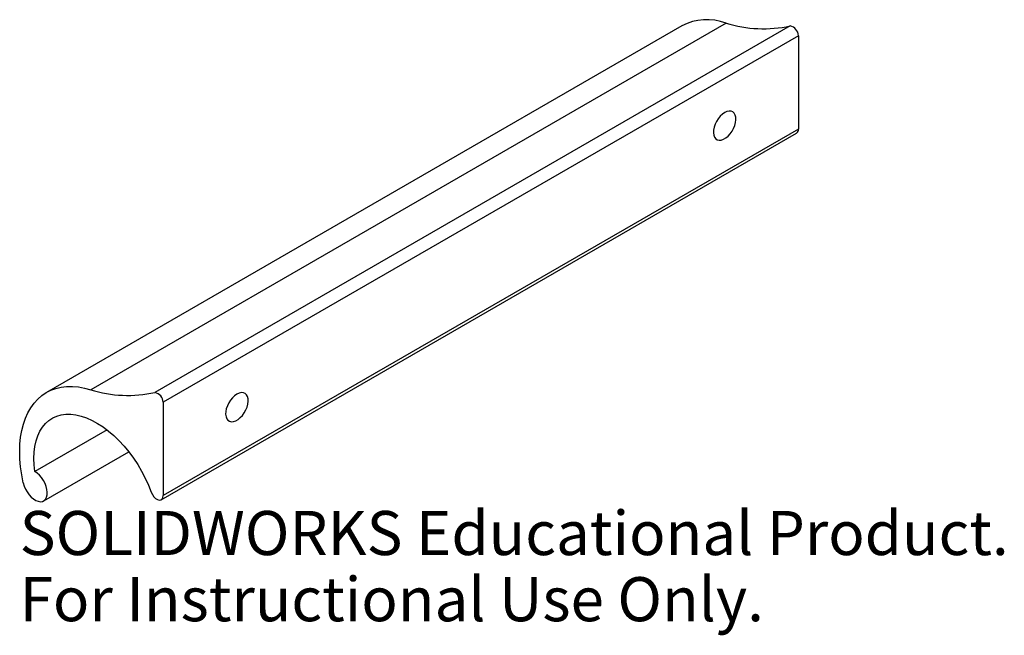
# Model space of a CAD drawing. Units: inches. Extents: x 0 to 4.25, y -0.62 to 2.03.
import ezdxf

# ---------------------------------------------------------------- set-up
doc = ezdxf.new("R2010")
doc.units = ezdxf.units.IN
doc.header["$MEASUREMENT"] = 0
doc.styles.add('SLDTEXTSTYLE0', font='TXT', dxfattribs={"width": 0.7})

msp = doc.modelspace()

# ---------------------------------------------------------------- linework, layer by layer
at = {"color": 7, "linetype": 'Continuous', "lineweight": 25}
for p, q in [((2.8555, 2.0075), (0.1155, 0.4257)), ((3.0464, 2.0191), (0.3064, 0.4373)), ((3.3229, 2.0073), (0.5828, 0.4255)), ((3.3588, 1.9649), (0.6187, 0.3831)), ((3.3588, 1.9649), (3.3588, 1.5623)), ((0.6107, -0.0372), (3.3508, 1.5446)), ((3.3588, 1.5623), (0.6187, -0.0195)), ((0.6187, 0.3831), (0.6187, -0.0195)), ((0.3766, 0.2642), (0.0652, 0.0844)), ((0.1037, -0.042), (0.4702, 0.1696))]:
    msp.add_line(p, q, dxfattribs=at)
at = {"color": 7, "linetype": 'Continuous', "lineweight": 25, "flags": 128}
for points in [[(3.0406, 1.633), (3.0308, 1.6262), (3.0213, 1.6174), (3.0127, 1.6069), (3.0052, 1.5952), (2.9992, 1.5827), (2.9949, 1.57), (2.9924, 1.5575), (2.9919, 1.5458), (2.9934, 1.5355), (2.9968, 1.5268), (3.002, 1.5201), (3.0088, 1.5158), (3.0169, 1.5139), (3.026, 1.5147), (3.0356, 1.518), (3.0455, 1.5237), (3.0551, 1.5315), (3.0642, 1.5412), (3.0723, 1.5524), (3.0791, 1.5646), (3.0843, 1.5773), (3.0877, 1.5899), (3.0892, 1.602), (3.0887, 1.6131), (3.0862, 1.6227), (3.0819, 1.6304), (3.0759, 1.6359), (3.0684, 1.639), (3.0598, 1.6396), (3.0504, 1.6376), (3.0406, 1.633)], [(0.0155, 0.0351), (0.0087, 0.0703), (0.0039, 0.1048), (0.0009, 0.1385), (0, 0.1712), (0.001, 0.2028), (0.004, 0.2331), (0.009, 0.2619), (0.0159, 0.2892), (0.0246, 0.3147), (0.0353, 0.3383), (0.0477, 0.36), (0.0618, 0.3795), (0.0776, 0.3969), (0.095, 0.4121), (0.1139, 0.4248), (0.1343, 0.4352), (0.1559, 0.4431), (0.1786, 0.4485), (0.2025, 0.4513), (0.2274, 0.4516), (0.253, 0.4494), (0.2794, 0.4446), (0.3064, 0.4373)], [(0.9369, 0.4186), (0.9271, 0.4118), (0.9177, 0.403), (0.9091, 0.3925), (0.9016, 0.3808), (0.8956, 0.3683), (0.8912, 0.3555), (0.8888, 0.3431), (0.8883, 0.3314), (0.8898, 0.3211), (0.8932, 0.3124), (0.8984, 0.3057), (0.9052, 0.3014), (0.9133, 0.2995), (0.9223, 0.3003), (0.932, 0.3036), (0.9418, 0.3093), (0.9515, 0.3171), (0.9606, 0.3268), (0.9687, 0.338), (0.9754, 0.3502), (0.9807, 0.3629), (0.9841, 0.3755), (0.9856, 0.3876), (0.9851, 0.3987), (0.9826, 0.4083), (0.9783, 0.416), (0.9722, 0.4215), (0.9647, 0.4246), (0.9561, 0.4252), (0.9467, 0.4231), (0.9369, 0.4186)], [(0.0652, 0.0844), (0.0622, 0.1133), (0.0612, 0.1412), (0.0624, 0.1679), (0.0656, 0.1932), (0.0709, 0.2169), (0.0782, 0.2387), (0.0874, 0.2586), (0.0986, 0.2764), (0.1115, 0.2918), (0.1261, 0.3049), (0.1424, 0.3156), (0.16, 0.3236), (0.179, 0.329), (0.1992, 0.3318), (0.2204, 0.3318), (0.2425, 0.3292), (0.2652, 0.3239), (0.2884, 0.3159), (0.312, 0.3054), (0.3357, 0.2924), (0.3594, 0.277), (0.3828, 0.2593), (0.4059, 0.2395), (0.4283, 0.2177), (0.45, 0.1941), (0.4708, 0.1689), (0.4905, 0.1423), (0.5089, 0.1144), (0.526, 0.0855), (0.5415, 0.0559), (0.5554, 0.0256), (0.5676, -0.0049)], [(0.0155, 0.0351), (0.0193, 0.022), (0.0248, 0.0089), (0.0319, -0.0037), (0.0403, -0.0153), (0.0496, -0.0255), (0.0595, -0.0339), (0.0697, -0.0401), (0.0798, -0.044), (0.0894, -0.0455), (0.0981, -0.0443), (0.1056, -0.0407), (0.1117, -0.0347), (0.116, -0.0266), (0.1186, -0.0166), (0.1191, -0.0051), (0.1177, 0.0074), (0.1143, 0.0205), (0.1092, 0.0336), (0.1025, 0.0464), (0.0944, 0.0583), (0.0852, 0.0688), (0.0754, 0.0776), (0.0652, 0.0844)], [(0.5676, -0.0049), (0.5723, -0.015), (0.5787, -0.0242), (0.5863, -0.0316), (0.5942, -0.0367), (0.602, -0.0389), (0.6088, -0.0381), (0.6141, -0.0343), (0.6175, -0.028), (0.6187, -0.0195)]]:
    msp.add_lwpolyline(points, dxfattribs=at)
at = {"color": 7, "linetype": 'Continuous', "lineweight": 25}
for centre, radius, start, end in [((2.964, 1.7984), 0.2356, 69.5447, 117.4347), ((3.2072, 2.5387), 0.5439, 252.8073, 282.2811), ((3.3138, 1.9632), 0.045, 2.1386, 78.4243), ((3.34, 1.5602), 0.0189, 304.929, 6.3832), ((0.4671, 0.9569), 0.5439, 252.8073, 282.2811), ((0.5738, 0.3814), 0.045, 2.1386, 78.4243)]:
    msp.add_arc(centre, radius, start, end, dxfattribs=at)

# ---------------------------------------------------------------- texts
at = {"color": 7, "linetype": 'Continuous', "char_height": 0.1903, "attachment_point": 1, "style": 'SLDTEXTSTYLE0'}
for s, insert in [('SOLIDWORKS Educational Product.', (0, -0.0856)), ('For Instructional Use Only.', (0, -0.3711))]:
    msp.add_mtext(s, dxfattribs=dict(at, insert=insert))

doc.saveas('drawing.dxf')
